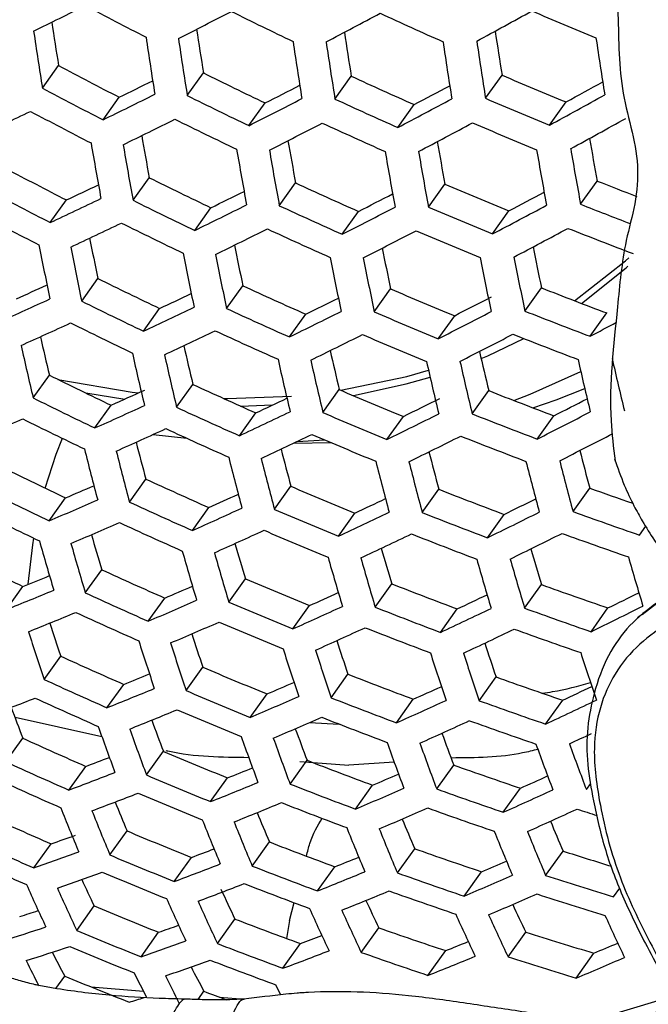
# Model space of a CAD drawing. Units: millimetres. Extents: x 69 to 1126, y 56 to 792.
# Drawn here: x 903 to 909, y 279 to 288 of the extents above; entities that cross this region are included whole.
import ezdxf

# ---------------------------------------------------------------- set-up
doc = ezdxf.new("R2010")
doc.units = ezdxf.units.MM

msp = doc.modelspace()

# ---------------------------------------------------------------- linework, layer by layer
at = {"color": 7, "linetype": 'Continuous', "lineweight": 25}
for p, q in [((903.1452, 287.6917), (903.2981, 287.9058)), ((904.5198, 287.6212), (904.6735, 287.8365)), ((905.9216, 287.5889), (906.0764, 287.8057)), ((907.3512, 287.5954), (907.5076, 287.8145)), ((903.7203, 287.3913), (903.8735, 287.6058)), ((905.1055, 287.3356), (905.2596, 287.5514)), ((907.9587, 287.3403), (908.1159, 287.5605)), ((906.518, 287.3182), (906.6735, 287.536)), ((904.0054, 286.6264), (904.1589, 286.8413)), ((908.2534, 286.5889), (908.4111, 286.8097)), ((905.3937, 286.575), (905.5481, 286.7913)), ((906.8094, 286.5622), (906.9652, 286.7804)), ((903.2193, 286.4152), (903.3725, 286.6297)), ((904.5911, 286.3407), (904.745, 286.5562)), ((905.99, 286.3042), (906.145, 286.5214)), ((907.4167, 286.3068), (907.5733, 286.5261)), ((903.5178, 285.669), (903.6714, 285.8841)), ((904.8927, 285.5989), (905.047, 285.8151)), ((906.2949, 285.567), (906.4504, 285.7849)), ((907.725, 285.5744), (907.8822, 285.7945)), ((904.1035, 285.3833), (904.2575, 285.599)), ((905.489, 285.3281), (905.644, 285.5452)), ((906.9021, 285.3115), (907.0584, 285.5305)), ((908.3434, 285.3346), (908.5015, 285.556)), ((903.057, 284.7491), (903.2111, 284.965)), ((904.4186, 284.6604), (904.5733, 284.8771)), ((903.5561, 284.796), (903.927, 284.7383)), ((905.8074, 284.6098), (905.9631, 284.8279)), ((907.2239, 284.5982), (907.3811, 284.8182)), ((903.6427, 284.4636), (903.7973, 284.68)), ((905.0254, 284.6718), (905.3303, 284.6825)), ((905.015, 284.3898), (905.1703, 284.6073)), ((906.4146, 284.3544), (906.5711, 284.5735)), ((907.8424, 284.3583), (908.0004, 284.5797)), ((904.1948, 284.4012), (904.5163, 284.3653)), ((905.5268, 284.3184), (905.8852, 284.3244)), ((905.5626, 284.3354), (905.8255, 284.3498)), ((903.9715, 283.7599), (904.127, 283.9776)), ((905.3471, 283.6907), (905.5033, 283.9095)), ((906.7503, 283.6603), (906.9077, 283.8808)), ((908.1818, 283.6695), (908.3409, 283.8924)), ((903.2092, 283.5819), (903.3646, 283.7996)), ((904.5681, 283.4895), (904.7242, 283.708)), ((905.9545, 283.4355), (906.1115, 283.6554)), ((907.3688, 283.4207), (907.5272, 283.6425)), ((908.8118, 283.446), (908.8731, 283.5317)), ((903.5519, 282.8977), (903.7085, 283.117)), ((904.9142, 282.81), (905.0714, 283.0302)), ((906.3041, 282.761), (906.4624, 282.9826)), ((907.7223, 282.7515), (907.882, 282.9752)), ((902.8032, 282.7389), (902.96, 282.9585)), ((904.1488, 282.6278), (904.306, 282.8479)), ((905.5219, 282.5552), (905.6799, 282.7765)), ((908.8393, 282.6914), (908.9787, 282.7985)), ((906.923, 282.5218), (907.0822, 282.7448)), ((908.3526, 282.5284), (908.5135, 282.7537)), ((908.8542, 282.7029), (908.7945, 282.6596)), ((903.1604, 282.0749), (903.3185, 282.2963)), ((904.5093, 281.9684), (904.6678, 282.1905)), ((905.8859, 281.9008), (906.0454, 282.1241)), ((903.7577, 281.8055), (903.9164, 282.0278)), ((907.2908, 281.8728), (907.4516, 282.0979)), ((905.1175, 281.7143), (905.2768, 281.9375)), ((906.5053, 281.6623), (906.6657, 281.887)), ((907.9217, 281.6504), (908.0835, 281.8771)), ((902.8848, 281.715), (903.7093, 281.5332)), ((905.6806, 281.6645), (905.9619, 281.6505)), ((902.7977, 281.2925), (902.9578, 281.5167)), ((904.133, 281.167), (904.2934, 281.3916)), ((905.4963, 281.0807), (905.6574, 281.3063)), ((905.5876, 281.2962), (906.0537, 281.2594)), ((906.4849, 281.2899), (906.0537, 281.2594)), ((903.3955, 281.0238), (903.5563, 281.249)), ((906.888, 281.0341), (907.0502, 281.2613)), ((904.7418, 280.9137), (904.903, 281.1395)), ((906.1163, 280.8431), (906.2784, 281.0701)), ((907.5195, 280.8126), (907.6829, 281.0415)), ((908.3086, 281.0281), (908.3503, 281.0865)), ((903.7864, 280.4071), (903.9491, 280.6349)), ((905.1361, 280.3018), (905.2993, 280.5303)), ((903.0635, 280.2843), (903.2268, 280.5131)), ((906.5145, 280.2366), (906.6786, 280.4665)), ((907.9219, 280.2121), (908.0875, 280.444)), ((904.396, 280.1549), (904.5595, 280.384)), ((905.757, 280.0654), (905.9212, 280.2954)), ((907.1469, 280.0164), (907.3123, 280.248)), ((908.5663, 280.0086), (908.6262, 280.0926)), ((903.4707, 279.6905), (903.6362, 279.9224)), ((905.4896, 279.7857), (905.5344, 279.9542)), ((904.8066, 279.5658), (904.9724, 279.7981)), ((905.4896, 279.7857), (905.463, 279.6143)), ((906.1714, 279.4816), (906.338, 279.715)), ((904.0812, 279.4397), (904.2477, 279.6728)), ((907.5656, 279.4386), (907.7335, 279.6737)), ((905.4285, 279.3309), (905.5955, 279.5647)), ((906.805, 279.2631), (906.9729, 279.4982)), ((908.2112, 279.2369), (908.3806, 279.4741)), ((903.2725, 279.1384), (903.3567, 279.2564)), ((903.609, 279.1543), (904.1042, 279.1147)), ((904.6225, 279.0335), (904.6783, 279.1117)), ((904.8258, 279.057), (905.0618, 279.0381))]:
    msp.add_line(p, q, dxfattribs=at)
at = {"color": 7, "linetype": 'Continuous', "lineweight": 25, "flags": 128}
for points in [[(908.1959, 285.6724), (908.6788, 286.0519), (908.7112, 286.0813)], [(908.2613, 285.6472), (908.6859, 285.9865), (908.7006, 285.9998)], [(907.3092, 285.1229), (907.3717, 285.1495), (907.7147, 285.3133)], [(905.9764, 284.8223), (906.6036, 284.9537), (906.81, 285.0128)], [(906.0967, 284.7711), (906.5986, 284.8819), (906.825, 284.9472)], [(907.6197, 284.7251), (907.7748, 284.7842), (908.2553, 285.0013)], [(903.2926, 284.9247), (903.9966, 284.8046), (904.0573, 284.7972)], [(907.8005, 284.6555), (908.0203, 284.7313), (908.2929, 284.8384)], [(904.8635, 284.7446), (904.9012, 284.7443), (905.5085, 284.767)], [(903.1721, 283.8919), (903.2756, 284.2132), (903.3346, 284.3652)], [(903.0094, 282.9783), (903.0527, 283.353), (903.0634, 283.4166)], [(905.4086, 279.0769), (905.3843, 279.1251), (905.3598, 279.1737)], [(908.3063, 278.8194), (909.0523, 279.0442), (909.1407, 279.0752)]]:
    msp.add_lwpolyline(points, dxfattribs=at)
at = {"color": 7, "linetype": 'Continuous', "lineweight": 25}
for centre, radius, start, end in [((873.1622, 349.5215), 68.1916, 296.005789, 296.466294), ((924.9385, 328.7294), 45.5808, 242.01937, 242.83505), ((871.2922, 353.5325), 73.2911, 296.886495, 297.327491), ((925.1507, 329.1424), 45.4618, 243.60222, 244.42352), ((869.4105, 357.4166), 78.2777, 297.73374, 298.158713), ((925.2956, 329.4114), 45.1723, 245.20417, 246.03498), ((867.5456, 361.1303), 83.1005, 298.554884, 298.966972), ((925.3792, 329.5301), 44.709, 246.83505, 247.67957), ((948.7117, 295.1744), 45.9916, 188.57266, 189.0932), ((949.3152, 295.0771), 46.757, 188.41524, 189.0881), ((949.8562, 295.0695), 45.7581, 188.56869, 189.09495), ((950.9153, 294.9858), 45.4101, 188.56469, 189.09759), ((951.887, 294.9239), 44.9452, 188.56057, 189.10117), ((950.2125, 294.9929), 46.5855, 188.414, 189.08934), ((950.4597, 294.9712), 46.5242, 188.41356, 189.08978), ((951.2919, 294.9033), 46.2655, 188.41167, 189.09167), ((951.5203, 294.8863), 46.1789, 188.41103, 189.09231), ((952.286, 294.8351), 45.8311, 188.40844, 189.0949), ((952.4951, 294.8229), 45.7187, 188.4076, 189.09574), ((953.1923, 294.7888), 45.2791, 188.40426, 189.09908), ((924.4124, 327.7025), 45.051, 242.05161, 242.87696), ((924.6336, 328.1331), 44.9692, 243.64936, 244.47979), ((874.524, 347.7032), 66.8811, 296.029321, 296.332955), ((924.7874, 328.4188), 44.716, 245.26384, 246.10332), ((924.8801, 328.5535), 44.2884, 246.905, 247.75779), ((869.004, 359.2229), 81.641, 298.624841, 298.903035), ((924.5729, 328.0159), 45.6639, 242.01439, 242.82857), ((872.6866, 351.6877), 71.9337, 296.924716, 297.218177), ((870.8366, 355.5429), 76.8715, 297.787354, 298.07237), ((873.864, 348.5822), 68.0862, 296.008651, 296.469916), ((924.7965, 328.4511), 45.5875, 243.59035, 244.40936), ((872.0258, 352.5589), 73.1324, 296.892974, 297.335031), ((924.9532, 328.7435), 45.3421, 245.18226, 246.00989), ((870.176, 356.4073), 78.0643, 297.745131, 298.171446), ((925.0493, 328.8874), 44.9249, 246.79964, 247.63998), ((868.3437, 360.0827), 82.8299, 298.572453, 298.986164), ((875.8653, 344.2507), 62.9434, 295.084354, 295.568994), ((924.4654, 327.8059), 45.6757, 242.01368, 242.82765), ((874.0737, 348.3042), 68.041, 296.009882, 296.471475), ((924.6921, 328.2474), 45.6114, 243.5881, 244.40667), ((872.2446, 352.271), 73.0719, 296.895455, 297.337919), ((924.8521, 328.5464), 45.3785, 245.17759, 246.00455), ((870.404, 356.109), 77.9879, 297.749228, 298.176025), ((924.9517, 328.6972), 44.9741, 246.79162, 247.63101), ((868.581, 359.7731), 82.7368, 298.57853, 298.992802), ((946.4195, 294.5115), 43.4375, 189.72893, 190.43655), ((946.069, 294.5808), 42.6187, 189.91756, 190.46288), ((947.1712, 294.4863), 42.3284, 189.92206, 190.47418), ((948.187, 294.4131), 41.9224, 189.93016, 190.49018), ((949.1141, 294.3618), 41.3977, 189.9421, 190.51127), ((946.6759, 294.4874), 43.3885, 189.72997, 190.43837), ((947.5409, 294.4112), 43.1737, 189.73457, 190.44642), ((947.7787, 294.3917), 43.0998, 189.73616, 190.4492), ((948.5779, 294.3319), 42.7968, 189.74274, 190.46072), ((948.7967, 294.3172), 42.6974, 189.74492, 190.46453), ((949.5284, 294.2741), 42.304, 189.75363, 190.47978), ((949.7277, 294.2643), 42.1784, 189.75644, 190.48471), ((923.9175, 326.7367), 45.063, 242.05087, 242.87599), ((924.1532, 327.1954), 45.0358, 243.64293, 244.47211), ((924.505, 327.7397), 43.9804, 248.53493, 249.06174), ((924.078, 327.05), 45.6757, 242.01368, 242.82765), ((877.2613, 342.3836), 61.5653, 295.095065, 295.408208), ((875.5049, 346.4101), 66.6144, 296.036603, 296.338051), ((924.3219, 327.5104), 44.8386, 245.24769, 246.08482), ((924.4301, 327.6763), 44.4691, 246.8748, 247.72402), ((871.9015, 354.156), 76.461, 297.809683, 298.093084), ((876.5995, 343.2779), 62.7852, 295.086292, 295.572192), ((924.3157, 327.5129), 45.6532, 243.58417, 244.40198), ((873.7092, 350.349), 71.5964, 296.93867, 297.230248), ((874.8399, 347.2973), 67.8295, 296.015664, 296.478795), ((924.4872, 327.8343), 45.463, 245.16676, 245.99214), ((873.0427, 351.2289), 72.8061, 296.906401, 297.350656), ((924.5986, 328.0088), 45.1029, 246.77068, 247.60759), ((871.2344, 355.0297), 77.666, 297.766608, 298.195451), ((924.6647, 328.0516), 44.5924, 248.40595, 249.05514), ((923.9642, 326.8279), 45.6639, 242.01439, 242.82857), ((876.8185, 342.9902), 62.7248, 295.087034, 295.573417), ((924.2051, 327.2969), 45.6532, 243.58417, 244.40198), ((875.0681, 346.9998), 67.7538, 296.017744, 296.481428), ((924.3797, 327.6245), 45.4751, 245.16521, 245.99037), ((873.2801, 350.9213), 72.7148, 296.910187, 297.355062), ((924.4944, 327.8056), 45.1274, 246.76671, 247.60316), ((871.4811, 354.7112), 77.5582, 297.772464, 298.201995), ((924.5559, 327.835), 44.6078, 248.39849, 249.25053), ((942.2076, 294.0058), 39.3828, 191.33271, 191.90116), ((942.6205, 293.9592), 40.2629, 191.10637, 191.85221), ((942.8861, 293.9327), 40.2263, 191.1083, 191.85479), ((943.4216, 293.9144), 39.2199, 191.34337, 191.91787), ((944.4813, 293.8296), 38.8725, 191.36108, 191.94376), ((945.4538, 293.7662), 38.408, 191.38678, 191.97895), ((943.7837, 293.848), 40.0549, 191.11737, 191.86692), ((944.0309, 293.8261), 39.9936, 191.12063, 191.87128), ((944.8634, 293.7574), 39.735, 191.13448, 191.88982), ((945.0918, 293.7401), 39.6485, 191.13915, 191.89607), ((945.8579, 293.6877), 39.3008, 191.15811, 191.92145), ((946.0671, 293.6751), 39.1885, 191.1643, 191.92974), ((923.644, 326.2017), 44.9934, 243.64702, 244.47699), ((879.9697, 336.9421), 56.1459, 294.10306, 294.42277), ((923.8271, 326.5448), 44.8509, 245.24608, 246.08298), ((923.9502, 326.7402), 44.5374, 246.86344, 247.71131), ((924.0204, 326.783), 44.0511, 248.50912, 249.37238), ((879.2744, 337.9262), 57.4618, 294.107944, 294.623388), ((878.3173, 340.9779), 61.1532, 295.099037, 295.410122), ((876.5712, 345.0268), 66.2064, 296.047936, 296.347285), ((874.7935, 348.9661), 71.1696, 296.95894, 297.276108), ((923.8067, 326.5194), 45.6114, 243.5881, 244.40667), ((877.6176, 341.9495), 62.4599, 295.090309, 295.578822), ((923.9924, 326.8686), 45.4751, 245.16521, 245.99037), ((875.8994, 345.9243), 67.4347, 296.026569, 296.492599), ((924.1185, 327.0721), 45.1703, 246.75978, 247.59541), ((874.1438, 349.8094), 72.3401, 296.925831, 297.373266), ((924.1918, 327.1253), 44.695, 248.38139, 249.2317), ((879.5027, 337.6289), 57.3861, 294.107604, 294.623728), ((923.6897, 326.2912), 45.5875, 243.59035, 244.40936), ((872.6853, 352.9798), 76.4681, 297.795283, 298.008666), ((938.4384, 293.3727), 36.2168, 192.82977, 193.42374), ((877.8553, 341.6423), 62.3687, 295.091442, 295.580692), ((923.8785, 326.6463), 45.463, 245.16676, 245.99214), ((876.1464, 345.607), 67.3279, 296.029543, 296.496363), ((924.0078, 326.8561), 45.1703, 246.75978, 247.59541), ((874.4002, 349.4816), 72.2172, 296.931003, 297.379285), ((924.0845, 326.916), 44.7074, 248.37895, 249.22902), ((939.1169, 293.3088), 37.0619, 192.56182, 193.3533), ((939.6265, 293.2563), 36.0408, 192.84238, 193.4438), ((940.047, 293.2156), 36.9339, 192.57311, 193.36718), ((940.3036, 293.1912), 36.8851, 192.57744, 193.37249), ((941.1694, 293.1136), 36.6708, 192.59654, 193.39598), ((940.7302, 293.1599), 35.7516, 192.86682, 193.47685), ((941.8156, 293.0999), 35.4164, 192.90431, 193.52311), ((943.1606, 292.9708), 35.8035, 192.67584, 193.49353), ((943.3603, 292.9601), 35.6782, 192.68757, 193.50797), ((941.4075, 293.0937), 36.5971, 192.60315, 193.40411), ((942.2079, 293.0319), 36.2949, 192.63051, 193.43776), ((942.4271, 293.0165), 36.1958, 192.63957, 193.4489), ((923.106, 325.1517), 44.8417, 243.66173, 244.49455), ((923.3031, 325.522), 44.7528, 245.25898, 246.09775), ((923.2693, 325.4705), 45.4618, 243.60222, 244.42352), ((880.9775, 335.6907), 55.8823, 294.1015, 294.4601), ((879.4279, 339.5488), 60.6732, 295.10507, 295.41374), ((923.4407, 325.7455), 44.4939, 246.87066, 247.71939), ((877.6924, 343.6169), 65.7275, 296.063671, 296.399999), ((923.5258, 325.8177), 44.0637, 248.50658, 249.36959), ((876.0146, 347.394), 70.4892, 296.985789, 297.273744), ((880.335, 336.5538), 57.067, 294.10616, 294.62517), ((923.4687, 325.8465), 45.3785, 245.17759, 246.00455), ((878.7205, 340.5324), 61.9951, 295.096125, 295.588419), ((923.609, 326.0777), 45.1274, 246.76671, 247.60316), ((877.0445, 344.4614), 66.8988, 296.041602, 296.511625), ((923.6971, 326.16), 44.7074, 248.37895, 249.22902), ((875.3312, 348.2982), 71.7306, 296.951689, 297.403353), ((882.1042, 332.2579), 52.0668, 293.05916, 293.61098), ((923.146, 325.2299), 45.4138, 243.60677, 244.42895), ((880.5822, 336.2367), 56.9602, 294.10567, 294.62566), ((923.3485, 325.6117), 45.3421, 245.18226, 246.00989), ((878.9773, 340.2052), 61.8726, 295.097675, 295.590975), ((923.4919, 325.8489), 45.1029, 246.77068, 247.60759), ((877.3107, 344.1238), 66.7602, 296.045536, 296.516603), ((923.5831, 325.9374), 44.695, 248.38139, 249.2317), ((875.6071, 347.9496), 71.5753, 296.958364, 297.411119), ((935.9489, 292.5447), 32.955, 194.43695, 195.06791), ((936.3563, 292.5165), 33.8341, 194.11696, 194.96356), ((936.6223, 292.4897), 33.7977, 194.12165, 194.96911), ((937.5214, 292.4034), 33.6275, 194.14373, 194.99518), ((937.0967, 292.4371), 32.724, 194.46488, 195.10501), ((938.1602, 292.349), 32.3794, 194.51013, 195.16086), ((939.1376, 292.281), 31.9187, 194.57388, 195.2369), ((922.5389, 324.0448), 44.5795, 243.68739, 244.52518), ((937.7692, 292.3809), 33.5666, 194.15168, 195.00456), ((938.6041, 292.3098), 33.3097, 194.18544, 195.04444), ((938.8333, 292.2917), 33.2238, 194.19683, 195.05789), ((939.6027, 292.236), 32.8786, 194.2431, 195.11257), ((939.813, 292.2223), 32.7671, 194.25821, 195.13043), ((883.6643, 330.1449), 50.3586, 293.02927, 293.36254), ((922.7497, 324.4416), 44.5437, 245.28668, 246.12947), ((922.9013, 324.6919), 44.3383, 246.89663, 247.74843), ((922.7032, 324.3656), 45.2032, 243.62684, 244.45291), ((882.1912, 334.0845), 55.1862, 294.09856, 294.41407), ((923.0008, 324.792), 43.9626, 248.52696, 249.39203), ((923.075, 324.7917), 43.4724, 250.18829, 250.75789), ((882.9693, 331.1481), 51.6933, 293.05022, 293.60592), ((922.9162, 324.7677), 45.1723, 245.20417, 246.03498), ((880.6273, 338.026), 60.0468, 295.113112, 295.419287), ((879.0012, 341.9134), 64.8786, 296.083703, 296.379115), ((922.5734, 324.1124), 45.1308, 243.63378, 244.4612), ((881.4814, 335.0916), 56.5312, 294.1037, 294.62763), ((923.0703, 325.0253), 44.9741, 246.79162, 247.63101), ((879.9102, 339.0243), 61.3875, 295.103872, 295.601198), ((923.1726, 325.1351), 44.6078, 248.39849, 249.25053), ((878.2774, 342.9059), 66.2179, 296.061104, 296.536303), ((923.2304, 325.0933), 44.0726, 250.03465, 250.90378), ((883.2261, 330.821), 51.5708, 293.04726, 293.60424), ((922.7894, 324.5201), 45.1115, 245.21205, 246.044), ((932.3452, 291.769), 29.9152, 196.14666, 196.81106), ((881.748, 334.7542), 56.3926, 294.10306, 294.62827), ((922.9465, 324.7836), 44.9249, 246.79964, 247.63998), ((880.1866, 338.6766), 61.2326, 295.105873, 295.604498), ((923.0519, 324.8992), 44.5703, 248.40585, 249.25863), ((878.5636, 342.5474), 66.0464, 296.066089, 296.542609), ((923.113, 324.8636), 44.0472, 250.0405, 250.91016), ((932.7364, 291.7542), 30.7778, 195.76683, 196.67559), ((933.0116, 291.7251), 30.7538, 195.77107, 196.68048), ((933.5367, 291.6506), 29.742, 196.17419, 196.8485), ((921.9422, 322.8801), 44.2047, 243.72458, 244.56957), ((933.9437, 291.6305), 30.6274, 195.79345, 196.70631), ((934.2011, 291.6055), 30.5792, 195.80203, 196.71622), ((934.6459, 291.5509), 29.4572, 196.22455, 196.91025), ((935.6713, 291.4702), 29.0587, 196.29906, 196.99795), ((935.0705, 291.5254), 30.3676, 195.83993, 196.75997), ((935.3098, 291.5046), 30.2948, 195.85306, 196.77513), ((936.1153, 291.4391), 29.9966, 195.90741, 196.8379), ((936.3362, 291.4225), 29.8988, 195.92542, 196.8587), ((937.0763, 291.3721), 29.5119, 195.99762, 196.94214), ((886.1863, 324.7549), 45.0366, 291.86648, 292.21225), ((922.1665, 323.3026), 44.222, 245.3298, 246.17886), ((922.3317, 323.5787), 44.0693, 246.94193, 247.7991), ((922.4454, 323.7052), 43.7468, 248.5707, 249.44022), ((922.5151, 323.679), 43.2542, 250.22631, 251.11278), ((885.499, 325.7705), 46.3805, 291.90642, 292.50646), ((922.3342, 323.6312), 44.8552, 245.24551, 246.08232), ((884.8635, 328.6211), 49.7313, 293.01375, 293.34346), ((883.4345, 332.518), 54.4893, 294.09519, 294.41084), ((881.9186, 336.4064), 59.2687, 295.123359, 295.426818), ((880.3381, 340.2435), 64.0229, 296.10917, 296.402174), ((884.1589, 329.6404), 51.086, 293.03542, 293.59753), ((922.5018, 323.9144), 44.709, 246.83505, 247.67957), ((885.765, 325.4334), 46.2424, 291.89988, 292.50162), ((922.2008, 323.3707), 44.7694, 245.25679, 246.09524), ((882.7161, 333.5371), 55.8503, 294.10051, 294.63082), ((922.618, 324.0502), 44.3952, 248.44042, 249.29671), ((881.1896, 337.4224), 60.6324, 295.113732, 295.617458), ((922.6902, 324.0355), 43.9136, 250.07137, 250.94382), ((879.6014, 341.2545), 65.3864, 296.085542, 296.567217), ((928.8398, 290.9338), 26.9433, 197.99601, 198.69788), ((884.4353, 329.2927), 50.9312, 293.03159, 293.59537), ((922.3714, 323.6595), 44.6348, 246.84731, 247.69327), ((929.4953, 290.9018), 27.7749, 197.54706, 198.52999), ((930.0743, 290.8054), 26.8273, 198.01827, 198.73106), ((883.0028, 333.1788), 55.6788, 294.09969, 294.63164), ((922.4906, 323.8008), 44.3325, 248.45286, 249.31041), ((881.4865, 337.0533), 60.4439, 295.116233, 295.621583), ((922.566, 323.792), 43.8626, 250.0832, 250.95672), ((930.4599, 290.7993), 27.6918, 197.56649, 198.55211), ((930.7268, 290.772), 27.6561, 197.57486, 198.56163), ((931.2287, 290.6948), 26.6018, 198.06977, 198.79501), ((932.3021, 290.602), 26.2654, 198.15186, 198.89142), ((931.6302, 290.6834), 27.4894, 197.61419, 198.60641), ((931.8795, 290.66), 27.4297, 197.62836, 198.62255), ((932.7211, 290.5853), 27.1783, 197.6886, 198.69115), ((932.9526, 290.566), 27.0942, 197.70894, 198.71432), ((933.7312, 290.5054), 26.7564, 197.79163, 198.80856), ((921.5527, 322.1038), 43.785, 245.38934, 246.24706), ((887.4282, 323.1838), 44.3359, 291.83243, 292.17361), ((921.7315, 322.4048), 43.6848, 247.00761, 247.87256), ((921.859, 322.5563), 43.4147, 248.63883, 249.51529), ((921.7221, 322.4359), 44.4246, 245.30257, 246.14767), ((886.1544, 327.0002), 48.9522, 292.99394, 293.31968), ((921.943, 322.5559), 42.975, 250.2932, 251.18574), ((886.7305, 324.2175), 45.7023, 291.87397, 292.48243), ((921.9031, 322.7437), 44.3302, 246.89798, 247.74994), ((884.7757, 330.8435), 53.6276, 294.09093, 294.40038), ((883.3058, 334.6854), 58.3323, 295.136076, 295.436414), ((888.1784, 320.1126), 41.0167, 290.64297, 291.29922), ((921.582, 322.1621), 44.3132, 245.31751, 246.16478), ((885.4381, 328.0388), 50.3313, 293.01655, 293.58685), ((922.0329, 322.9042), 44.0682, 248.50569, 249.3686), ((884.0424, 331.8869), 55.019, 294.0965, 294.63483), ((922.1192, 322.915), 43.6388, 250.13543, 251.01366), ((882.5625, 335.7227), 59.7236, 295.125953, 295.637604), ((925.4566, 290.0447), 24.0608, 200.01542, 200.75869), ((887.0164, 323.8596), 45.5315, 291.86565, 292.47628), ((921.7659, 322.4753), 44.2303, 246.91475, 247.7687), ((926.7326, 289.9073), 24.0008, 200.02612, 200.78174), ((885.7349, 327.6698), 50.1429, 293.01176, 293.58414), ((921.8987, 322.6412), 43.9797, 248.5235, 249.38822), ((884.35, 331.5068), 54.8132, 294.09549, 294.63584), ((921.9881, 322.6574), 43.5618, 250.15351, 251.03338), ((927.0927, 289.9155), 24.8411, 199.48805, 200.56028), ((927.3688, 289.886), 24.8178, 199.49513, 200.56828), ((927.9313, 289.7866), 23.8337, 200.0737, 200.84319), ((929.0521, 289.6827), 23.5586, 200.15943, 200.94471), ((883.1911, 334.673), 58.7723, 295.1275, 295.353575), ((920.9075, 320.8432), 43.2292, 245.46676, 246.33576), ((928.3055, 289.7895), 24.6952, 199.53257, 200.61052), ((928.5647, 289.7638), 24.6484, 199.54692, 200.62673), ((929.4418, 289.6805), 24.4433, 199.61038, 200.69837), ((929.6839, 289.6585), 24.3728, 199.63238, 200.72322), ((921.0997, 321.1684), 43.1816, 247.09524, 247.9706), ((930.5007, 289.5885), 24.0838, 199.72355, 200.82619), ((930.7253, 289.5705), 23.9891, 199.75379, 200.86036), ((921.0791, 321.1797), 43.8772, 245.37668, 246.23256), ((889.8607, 317.8183), 39.0497, 290.53139, 290.88372), ((921.2408, 321.3439), 42.9634, 248.73297, 249.61903), ((889.1748, 318.8628), 40.423, 290.59734, 291.26251), ((888.763, 321.5137), 43.4808, 291.78955, 292.12538), ((921.3391, 321.3676), 42.5757, 250.39024, 251.29162), ((920.9319, 320.8921), 43.7392, 245.39564, 246.25429), ((921.2733, 321.5116), 43.8347, 246.98188, 247.84378), ((888.0528, 322.5693), 44.8744, 291.83315, 292.45224), ((887.5413, 325.2778), 48.0146, 292.96931, 293.29037), ((886.2118, 329.0729), 52.612, 294.08569, 294.39367), ((921.4166, 321.6958), 43.6239, 248.5958, 249.46788), ((886.8107, 326.3395), 49.4229, 292.99312, 293.5736), ((921.5169, 321.7305), 43.2458, 250.2283, 251.11495), ((885.4645, 330.1366), 54.0303, 294.09158, 294.63976), ((889.4696, 318.4951), 40.2366, 290.58279, 291.2508), ((923.5343, 288.9631), 21.2824, 202.23414, 203.03656), ((921.129, 321.2292), 43.7083, 247.00357, 247.86804), ((888.3594, 322.1896), 44.6694, 291.82284, 292.44461), ((921.2753, 321.4186), 43.5089, 248.61941, 249.49389), ((923.8644, 288.9858), 22.0954, 201.58913, 202.76513), ((924.1492, 288.9543), 22.084, 201.59357, 202.77012), ((887.1289, 325.9481), 49.1995, 292.98723, 293.57027), ((921.3787, 321.4584), 43.1421, 250.25306, 251.14196), ((885.7941, 329.7335), 53.7884, 294.09034, 294.64099), ((921.4917, 321.4849), 42.7537, 251.91555, 252.18371), ((920.2294, 319.5182), 42.5498, 245.56405, 246.44726), ((925.1179, 288.8506), 22.0043, 201.62482, 202.8052), ((925.3866, 288.8228), 21.9701, 201.63828, 202.8203), ((924.7755, 288.8334), 21.1722, 202.27111, 203.0894), ((925.9424, 288.7195), 20.9573, 202.35531, 203.19136), ((927.0345, 288.6217), 20.6365, 202.48909, 203.34541), ((920.4351, 319.8671), 42.5553, 247.20705, 248.09572), ((926.2984, 288.7315), 21.8104, 201.7016, 202.89141), ((926.5507, 288.7072), 21.7532, 201.72443, 202.91704), ((927.4051, 288.6286), 21.5124, 201.82155, 203.02615), ((927.6409, 288.6079), 21.4319, 201.85438, 203.06305), ((920.4039, 319.8604), 43.2083, 245.46971, 246.33915), ((892.1219, 312.6176), 33.9709, 289.08048, 289.49353), ((920.59, 320.0654), 42.389, 248.85547, 249.75407), ((891.4707, 313.6174), 35.2914, 289.17695, 289.91223), ((891.2485, 316.0691), 38.0869, 290.45622, 290.80128), ((920.7024, 320.112), 42.0527, 250.51984, 251.43307), ((920.7992, 320.0638), 41.6091, 252.2115, 252.87554), ((920.2493, 319.5583), 43.0426, 245.49319, 246.36605), ((920.6114, 320.2157), 43.2182, 247.08881, 247.9634), ((890.1952, 319.7397), 42.4636, 291.73659, 292.06586), ((889.0291, 323.4481), 46.9097, 292.93912, 293.25437), ((890.5374, 317.17), 39.5244, 290.52608, 291.20522), ((920.7682, 320.4227), 43.0586, 248.71295, 249.59697), ((891.7735, 313.2407), 35.0905, 289.15372, 289.89282), ((920.5017, 287.9815), 18.692, 204.68888, 205.5408), ((920.4597, 319.9188), 43.0642, 247.11596, 247.99379), ((889.4699, 320.8214), 43.8898, 291.78283, 292.41504), ((920.8824, 320.48), 42.7313, 250.35222, 251.25014), ((888.2814, 324.5375), 48.3532, 292.96446, 293.5574), ((920.9622, 320.3865), 42.2377, 252.01705, 252.9337), ((920.7969, 288.0183), 19.474, 203.90843, 205.20968), ((921.0899, 287.9851), 19.474, 203.90843, 205.20968), ((890.853, 316.7802), 39.3034, 290.50813, 291.19079), ((921.8103, 287.8569), 18.6671, 204.61042, 205.57643), ((920.6196, 320.1307), 42.9161, 248.74294, 249.63002), ((889.7982, 320.4189), 43.649, 291.77021, 292.40571), ((920.7369, 320.1929), 42.6001, 250.38427, 251.28511), ((922.0884, 287.8748), 19.4354, 203.92785, 205.23141), ((922.366, 287.845), 19.4134, 203.93898, 205.24387), ((922.9934, 287.721), 18.4797, 204.78173, 205.67305), ((888.6221, 324.1225), 48.0926, 292.9573, 293.55335), ((920.8199, 320.1043), 42.1177, 252.05043, 252.96987), ((894.2528, 307.4446), 28.9531, 287.43839, 287.80459), ((919.7362, 318.4976), 41.8002, 247.34607, 248.25134), ((923.3107, 287.7467), 19.2975, 203.99778, 205.30969), ((923.5729, 287.7203), 19.2533, 204.02035, 205.33496), ((924.134, 287.6134), 18.2214, 204.91793, 205.83227), ((919.9049, 318.718), 41.6863, 249.00958, 249.92401), ((924.4636, 287.6339), 19.0595, 204.12018, 205.44675), ((924.7104, 287.6109), 18.9929, 204.15483, 205.48557), ((925.5467, 287.5366), 18.7203, 204.29858, 205.64666), ((893.5982, 308.5241), 30.3518, 287.57476, 288.39796), ((919.9158, 318.853), 42.4752, 247.22157, 248.11197), ((893.5621, 310.7761), 32.8876, 288.9603, 289.31093), ((920.0317, 318.7861), 41.4013, 250.68539, 251.61382), ((892.7225, 314.246), 36.9933, 290.36393, 290.69937), ((920.1252, 318.7012), 40.9475, 252.3847, 253.33231), ((893.9079, 308.14), 30.1381, 287.53944, 288.36784), ((919.7564, 318.5408), 42.2923, 247.25494, 248.14932), ((892.8695, 311.8842), 34.3271, 289.06343, 289.81741), ((920.0862, 319.0819), 42.3674, 248.86014, 249.75922), ((891.7438, 317.8224), 41.2392, 291.67171, 291.99285), ((890.6387, 321.4703), 45.5901, 292.90227, 293.21023), ((917.6414, 286.9648), 16.2319, 207.45069, 208.35262), ((893.1932, 311.4854), 34.0913, 289.03489, 289.79359), ((919.9299, 318.7745), 42.196, 248.89732, 249.80021), ((891.9958, 315.376), 38.4667, 290.43859, 291.13496), ((920.2144, 319.1606), 42.0907, 250.51032, 251.42268), ((890.9872, 318.9683), 42.74, 291.72144, 292.36971), ((920.309, 319.0886), 41.6475, 252.18278, 253.11333), ((889.8563, 322.6264), 47.1122, 292.92967, 293.53775), ((918.4142, 287.0907), 17.2335, 206.49314, 207.381), ((918.958, 286.82), 16.2274, 207.43515, 208.36067), ((919.001, 317.0558), 40.909, 247.51639, 248.44208), ((919.4651, 286.9875), 17.2623, 206.49372, 207.34058), ((919.694, 286.9272), 17.1879, 206.4993, 207.4512), ((895.7194, 305.5694), 27.8126, 287.25521, 287.55931), ((919.2191, 317.3911), 40.9481, 249.20023, 249.51844)]:
    msp.add_arc(centre, radius, start, end, dxfattribs=at)
for points, knots in [([(911.2466, 244.8855), (910.1902, 245.5627), (908.0656, 246.9245), (905.1236, 249.2412), (902.4612, 251.6271), (900.0637, 254.0403), (897.7359, 256.6602), (895.5157, 259.4465), (893.437, 262.349), (891.4894, 265.3705), (889.672, 268.5214), (888.0167, 271.7498), (886.5486, 275.0009), (885.2578, 278.2818), (884.1472, 281.6016), (883.2378, 284.9045), (882.5423, 288.1356), (882.0515, 291.3053), (881.7716, 294.4191), (881.71, 297.4238), (881.8648, 300.2704), (882.2292, 302.9713), (882.8114, 305.5282), (883.6043, 307.8957), (884.5921, 310.0368), (885.7704, 311.9645), (887.149, 313.6759), (888.7071, 315.1392), (890.4164, 316.3334), (892.2758, 317.2703), (894.2953, 317.9433), (896.4429, 318.3375), (898.681, 318.4501), (901.0118, 318.2907), (903.4446, 317.8496), (905.9534, 317.1262), (908.4967, 316.1311), (911.0811, 314.8653), (913.6989, 313.3221), (916.5149, 311.3793), (918.9586, 309.4149), (921.024, 307.5542), (922.8418, 305.7941), (924.8927, 303.6231), (927.1548, 300.9649), (929.3306, 298.125), (931.3819, 295.1492), (933.2762, 292.0889), (935.0233, 288.9397), (936.6224, 285.6903), (938.0445, 282.3947), (939.2682, 279.1083), (940.3031, 275.823), (941.1452, 272.5305), (941.7777, 269.2866), (942.1929, 266.1447), (942.3991, 263.0938), (942.3895, 260.1294), (942.1614, 257.3029), (941.7216, 254.6596), (941.0762, 252.187), (940.2164, 249.8848), (939.154, 247.7942), (937.9095, 245.9473), (936.4862, 244.3314), (934.8747, 242.9507), (933.0999, 241.8316), (931.1939, 240.9893), (929.1576, 240.4133), (926.9825, 240.1122), (924.7104, 240.096), (922.3833, 240.3604), (919.9974, 240.894), (917.5375, 241.7065), (915.2371, 242.7), (913.1367, 243.7679), (911.8775, 244.5125), (911.2466, 244.8855)], [0, 0, 0, 0, 0.016545, 0.033273, 0.04649, 0.059707, 0.073309, 0.086911, 0.100142, 0.113373, 0.126986, 0.140599, 0.153829, 0.167059, 0.180673, 0.194287, 0.207516, 0.220746, 0.234359, 0.247973, 0.261202, 0.274431, 0.288045, 0.301658, 0.314887, 0.328116, 0.341729, 0.355343, 0.368572, 0.381801, 0.395414, 0.409027, 0.422256, 0.435485, 0.449098, 0.462711, 0.476166, 0.489621, 0.503481, 0.517341, 0.534126, 0.542616, 0.551107, 0.564336, 0.577565, 0.591178, 0.604791, 0.61802, 0.631249, 0.644862, 0.658476, 0.671705, 0.684934, 0.698547, 0.712161, 0.72539, 0.738619, 0.752233, 0.765846, 0.779076, 0.792306, 0.80592, 0.819534, 0.832765, 0.845997, 0.859611, 0.873226, 0.886461, 0.899697, 0.913315, 0.926934, 0.940064, 0.953195, 0.966703, 0.98021, 0.990086, 1, 1, 1, 1]), ([(908.5995, 316.0392), (907.7316, 316.3989), (906.0322, 317.1031), (903.5522, 317.8072), (901.1417, 318.2594), (898.7869, 318.4309), (896.5279, 318.3216), (894.4012, 317.9353), (892.3973, 317.2809), (890.5154, 316.3472), (888.789, 315.1464), (887.2449, 313.7019), (885.8731, 312.0186), (884.6764, 310.0839), (883.6772, 307.9272), (882.8896, 305.5874), (882.3047, 303.0651), (881.9281, 300.3475), (881.7688, 297.4781), (881.8268, 294.5068), (882.0948, 291.4298), (882.5809, 288.2358), (883.2797, 284.9774), (884.1769, 281.7098), (885.2679, 278.4254), (886.5624, 275.1154), (888.0411, 271.8359), (889.6772, 268.6413), (891.4692, 265.5211), (893.428, 262.4702), (895.5223, 259.5427), (897.716, 256.7861), (900.0122, 254.1891), (902.4231, 251.7486), (905.1136, 249.3311), (908.0716, 246.9974), (910.1919, 245.6372), (911.2578, 244.9534)], [0, 0, 0, 0, 0.028983, 0.056749, 0.084515, 0.113088, 0.141662, 0.169428, 0.197194, 0.225767, 0.254341, 0.282107, 0.309873, 0.338447, 0.36702, 0.394786, 0.422552, 0.451126, 0.479699, 0.507465, 0.535231, 0.563804, 0.592378, 0.620143, 0.647909, 0.676482, 0.705054, 0.732815, 0.760576, 0.789143, 0.81771, 0.845436, 0.873161, 0.901691, 0.93022, 0.964919, 1, 1, 1, 1]), ([(911.3245, 291.5326), (911.1319, 291.5254), (910.7471, 291.511), (910.0903, 291.3546), (909.3971, 291.0119), (908.9071, 290.447), (908.5513, 289.9135), (908.5301, 289.2257), (908.627, 288.4991), (908.6029, 287.6874), (908.8221, 287.0751), (908.7786, 286.59), (908.6523, 286.1533), (908.5934, 285.4525), (908.5062, 284.7598), (908.565, 284.2792), (908.5804, 284.1529)], [0, 0, 0, 0, 0.054228, 0.108343, 0.191869, 0.275506, 0.338055, 0.390517, 0.493094, 0.576745, 0.66018, 0.702069, 0.744282, 0.819961, 0.952678, 1, 1, 1, 1]), ([(908.5759, 284.1673), (908.6053, 284.0849), (908.6586, 283.935), (908.7497, 283.7389), (908.8827, 283.5018), (909.0376, 283.2592), (909.2009, 283.0975), (909.2614, 283.0377)], [0, 0, 0, 0, 0.199272, 0.362371, 0.484169, 0.809055, 1, 1, 1, 1]), ([(908.9752, 282.8007), (908.8882, 282.7351), (908.7169, 282.606), (908.5022, 282.3037), (908.3807, 281.9697), (908.3131, 281.6291), (908.3087, 281.2747), (908.3827, 280.8826), (908.4761, 280.4556), (908.659, 279.9867), (908.9018, 279.4898), (909.0928, 279.1515), (909.2007, 278.9605)], [0, 0, 0, 0, 0.105697, 0.208091, 0.314362, 0.400023, 0.482284, 0.559977, 0.664891, 0.765526, 0.867635, 1, 1, 1, 1]), ([(909.2393, 282.7116), (909.1932, 282.6822), (909.0472, 282.5891), (908.8072, 282.4223), (908.5119, 282.0766), (908.3417, 281.5556), (908.4344, 280.8425), (908.5987, 280.2125), (908.9066, 279.5735), (909.1282, 279.1787), (909.2393, 278.9809)], [0, 0, 0, 0, 0.053596, 0.169771, 0.285173, 0.482296, 0.600032, 0.743345, 0.871405, 1, 1, 1, 1]), ([(907.8884, 281.9453), (907.9218, 281.9494), (908.0804, 281.9691), (908.2301, 282.0121), (908.3483, 282.046)], [0, 0, 0, 0, 0.210737, 1, 1, 1, 1]), ([(904.3156, 281.3995), (904.3218, 281.3981), (904.5887, 281.3389), (904.8493, 281.3367), (905.1039, 281.3345)], [0, 0, 0, 0, 0.023089, 1, 1, 1, 1]), ([(907.8483, 281.4105), (907.8003, 281.3983), (907.543, 281.3327), (907.2575, 281.3301), (907.0254, 281.3281)], [0, 0, 0, 0, 0.186678, 1, 1, 1, 1]), ([(905.652, 280.3971), (905.6619, 280.438), (905.6971, 280.5839), (905.7579, 280.6837), (905.8016, 280.7555)], [0, 0, 0, 0, 0.279932, 1, 1, 1, 1]), ([(904.4901, 279.0377), (904.4118, 279.0398), (904.1765, 279.046), (903.7661, 279.0707), (903.3824, 279.1175), (903.1457, 279.1589), (903.0648, 279.177), (903.0068, 279.1913), (902.9177, 279.2159), (902.8091, 279.2493), (902.7242, 279.2778), (902.6817, 279.2921)], [0, 0, 0, 0, 0.133954, 0.40205, 0.695315, 0.769861, 0.788482, 0.825735, 0.862984, 0.931416, 1, 1, 1, 1]), ([(903.9827, 277.8756), (904.0085, 277.9485), (904.0526, 278.0734), (904.1165, 278.244), (904.1675, 278.3759), (904.2249, 278.5185), (904.287, 278.6735), (904.349, 278.8356), (904.4112, 278.9422), (904.4534, 279.0131), (904.4801, 279.0309), (904.4901, 279.0377)], [0, 0, 0, 0, 0.207929, 0.356653, 0.469816, 0.554805, 0.708792, 0.831355, 0.914971, 0.967854, 1, 1, 1, 1]), ([(905.0559, 279.0374), (904.9686, 279.0335), (904.833, 279.0275), (904.6411, 279.0328), (904.5405, 279.036), (904.4901, 279.0377)], [0, 0, 0, 0, 0.473916, 0.736924, 1, 1, 1, 1]), ([(904.9013, 278.0995), (904.8795, 278.1907), (904.8494, 278.3163), (904.8636, 278.5012), (904.8793, 278.6325), (904.9083, 278.8018), (904.9746, 278.9455), (905.0277, 279.0322), (905.0532, 279.0369), (905.0559, 279.0374)], [0, 0, 0, 0, 0.329005, 0.453718, 0.576114, 0.706994, 0.902699, 0.989767, 1, 1, 1, 1]), ([(907.9918, 278.873), (907.97, 278.8765), (907.861, 278.8939), (907.5771, 278.9361), (907.1412, 279.0019), (906.6263, 279.0756), (906.1297, 279.1112), (905.8002, 279.109), (905.6304, 279.0989), (905.6032, 279.097), (905.5851, 279.0957), (905.5356, 279.0918), (905.3546, 279.0736), (905.1882, 279.0534), (905.0559, 279.0374)], [0, 0, 0, 0, 0.021117, 0.105597, 0.274555, 0.443657, 0.605159, 0.765367, 0.78533, 0.79032, 0.79531, 0.805291, 0.845223, 1, 1, 1, 1]), ([(908.4581, 278.7831), (908.6617, 278.8298), (908.9171, 278.8884), (909.1524, 278.9812), (909.2001, 279)], [0, 0, 0, 0, 0.797215, 1, 1, 1, 1])]:
    msp.add_open_spline(points, degree=3, knots=knots, dxfattribs=at)

doc.saveas('drawing.dxf')
